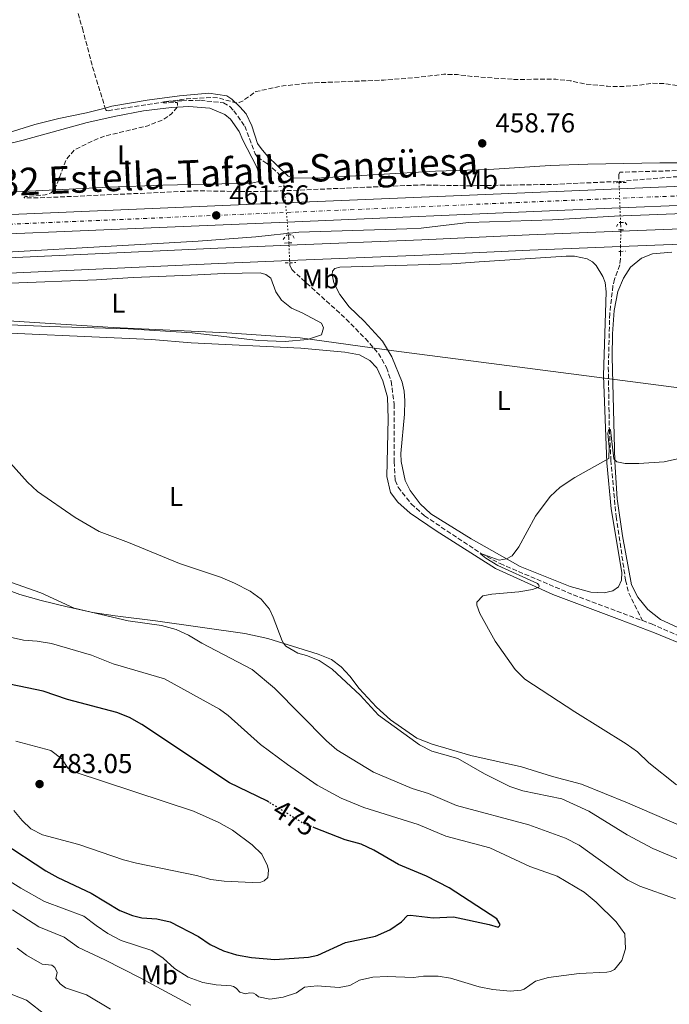
# Model space of a CAD drawing. Units: metres. Extents: x 628257 to 631721, y 4711110 to 4713486.
# Drawn here: x 629158 to 629395, y 4712215 to 4712575 of the extents above; entities that cross this region are included whole.
import ezdxf
from ezdxf.enums import TextEntityAlignment as Align

# ---------------------------------------------------------------- set-up
doc = ezdxf.new("R2010")
doc.units = ezdxf.units.M
doc.header["$MEASUREMENT"] = 0
for name, pattern in [('DGN Style 2', [1.7399219301090239, 1.043953158065414, -0.6959687720436097]), ('DGN Style 3', [2.435890702152634, 1.739921930109024, -0.6959687720436097]), ('DGN Style 4', [2.7856150101045474, 1.391937544087219, -0.6959687720436097, 0.001739921930109024, -0.6959687720436097]), ('DGN Style 5', [1.217945351076317, 0.5219765790327072, -0.6959687720436097])]:
    doc.linetypes.add(name, pattern=pattern)
for name, color, linetype, lineweight in [('Barranco lineal', 142, 'DGN Style 3', 13), ('Barranco lineal no visto', 142, 'DGN Style 5', 0), ('Carretera', 9, 'Continuous', 0), ('Cota de curva de nivel directora', 7, 'Continuous', 0), ('Cota de punto acotado terreno', 7, 'Continuous', 0), ('Curva de nivel de depresión intermedia', 30, 'DGN Style 3', 0), ('Curva de nivel directora', 30, 'Continuous', 30), ('Curva de nivel directora no vista', 30, 'DGN Style 5', 30), ('Curva de nivel intermedia', 30, 'Continuous', 0), ('Eje de carretera', 7, 'DGN Style 4', 0), ('Etiqueta de uso rústico', 92, 'Continuous', 0), ('Límite de municipio', 7, 'Continuous', 0), ('Línea blanca (vial)', 7, 'Continuous', 13), ('Línea de asfalto', 7, 'Continuous', 13), ('Línea de cambio de uso (parcela vista)', 92, 'Continuous', 0), ('Pontón-alcantarilla (pasos de agua)', 1, 'DGN Style 2', 0), ('Punto acotado terreno (símbolo)', 7, 'Continuous', 0), ('Texto de Carretera Interés Comunidad Foral', 1, 'Continuous', 0)]:
    doc.layers.add(name, color=color, linetype=linetype, lineweight=lineweight)
doc.styles.add('Style-Arial', font='arial.ttf')

# ---------------------------------------------------------------- blocks, each defined once
blk = doc.blocks.new('5PATER')
at = {"layer": 'Punto acotado terreno (símbolo)', "linetype": 'Continuous', "lineweight": 0}
h = blk.add_hatch(color=51, dxfattribs=at)
edge = h.paths.add_edge_path()
edge.add_ellipse((0, 0), major_axis=(-0.1095731443231308, -0.1110710700762829), ratio=0.9994222409660317, start_angle=0, end_angle=360)

msp = doc.modelspace()

# ---------------------------------------------------------------- linework, layer by layer
at = {"layer": 'Barranco lineal', "color": 142, "linetype": 'DGN Style 3', "lineweight": 13, "extrusion": (0.001654420190337749, -0.04450390289067652, 0.9990078405704987), "elevation": -208227.2634437959, "flags": 128}
msp.add_lwpolyline([(804007.8001786249, 4681238.29111048), (804007.8001786249, 4681235.59657898)], dxfattribs=at)
at = {"layer": 'Barranco lineal', "color": 142, "linetype": 'DGN Style 3', "lineweight": 13, "extrusion": (-0.07244594749779343, -0.01471558338340799, 0.9972637746839264), "elevation": -114477.6048054435, "flags": 128}
msp.add_lwpolyline([(-4492926.826654182, 1550511.72428116), (-4492925.660163027, 1550511.589009643), (-4492923.980250388, 1550511.31846661)], dxfattribs=at)
at = {"layer": 'Barranco lineal', "color": 142, "linetype": 'DGN Style 3', "lineweight": 13}
for points in [[(629171.6200000001, 4712604.100000001, 462.1000000000058), (629173.7199999997, 4712595.859999999, 461.7200000000012), (629180.6600000003, 4712571.710000001, 461.3399999999965), (629184.4100000003, 4712557.539999999, 460.8600000000006), (629188.9800000006, 4712542.560000001, 460.5399999999936)], [(629188.9800000006, 4712542.560000001, 460.5399999999936), (629189.2300000006, 4712541.939999999, 460.3099999999977), (629189.5199999996, 4712541.630000001, 460.3099999999977), (629190.0700000003, 4712541.600000001, 460.3099999999977), (629210.5499999998, 4712544.810000001, 460), (629216.9900000002, 4712545.25, 459.8999999999942), (629223.7599999999, 4712545.390000001, 459.8099999999977), (629232.2100000001, 4712544.439999999, 459.570000000007), (629234.5499999998, 4712543.100000001, 459.4799999999959), (629235.9900000002, 4712541.560000001, 459.4799999999959), (629239.9800000006, 4712535.939999999, 459.1900000000023), (629243.7999999998, 4712525.84, 458.429999999993), (629244.5999999996, 4712524.57, 458.3399999999965), (629248.1100000005, 4712522.230000001, 458.2899999999936), (629252.1399999997, 4712518.77, 458.1499999999942), (629253.4000000004, 4712516.75, 458.0500000000029), (629254.29, 4712514.430000001, 457.9600000000065), (629254.3399999999, 4712513.859999999, 457.9600000000065)], [(629408.4500000002, 4712522.480000001, 458.1000000000058), (629407.3099999997, 4712520.34, 458), (629397.7000000002, 4712519.67, 457.9100000000035), (629377.0300000003, 4712519.119999999, 457.5299999999989), (629376.6200000001, 4712518.300000001, 457.429999999993), (629376.7100000001, 4712515.730000001, 460), (629376.7300000006, 4712515.279999999, 457.2899999999936)], [(629377.2400000002, 4712490.15, 456.2400000000052), (629377.2000000002, 4712487.41, 456.1499999999942), (629376.9800000006, 4712485.199999999, 455.9600000000065), (629375.0999999996, 4712480.029999999, 455.7700000000041), (629374.4900000002, 4712477.51, 455.7200000000012), (629373.3099999997, 4712467.42, 455.6699999999983), (629372.7999999998, 4712447.77, 455.3899999999995), (629373.1799999997, 4712425.060000001, 455), (629373.7400000002, 4712413.84, 454.7599999999948), (629375.6299999999, 4712393.189999999, 454.429999999993), (629379.1200000001, 4712369.939999999, 454.1000000000058), (629380.25, 4712365.26, 454.0500000000029), (629385.2400000002, 4712355.189999999, 453.8000000000029)], [(629256.4199999999, 4712485.99, 457.7299999999959), (629256.4600000001, 4712485.060000001, 457.7200000000012), (629257.1500000004, 4712483.49, 457.7200000000012), (629277.0700000003, 4712465.4, 456.820000000007), (629284.04, 4712458.310000001, 456.6300000000047), (629288.8399999999, 4712452.850000001, 456.4400000000023), (629291.7699999996, 4712447.680000001, 456.4400000000023), (629293.4500000002, 4712442.65, 456.25), (629294.5899999999, 4712434.289999999, 456.0500000000029), (629294.5499999998, 4712413.26, 455.6699999999983), (629294.9699999997, 4712406.460000001, 455.4799999999959), (629296.0199999996, 4712403.9, 455.3899999999995), (629300.79, 4712397.869999999, 455.2899999999936), (629305.7000000002, 4712393.430000001, 455.1999999999971), (629326.2800000003, 4712379.74, 455), (629333.2699999996, 4712376, 454.6199999999953), (629359.9800000006, 4712364.630000001, 454.1399999999995), (629385.2400000002, 4712355.189999999, 453.8000000000029)], [(629385.2400000002, 4712355.189999999, 453.8000000000029), (629388.54, 4712353.960000001, 453.7599999999948), (629431.8799999999, 4712335.109999999, 453.1900000000023), (629445.3399999999, 4712328.67, 452.9100000000035), (629462.6699999999, 4712319.220000001, 452.8099999999977), (629486.8200000003, 4712304.27, 452.3399999999965), (629501.3499999996, 4712297.060000001, 451.8600000000006), (629505.4900000002, 4712293.980000001, 451.4799999999959), (629507.0099999999, 4712292.529999999, 451.3699999999953)]]:
    msp.add_polyline3d(points, dxfattribs=at)
at = {"layer": 'Barranco lineal no visto', "color": 142, "linetype": 'DGN Style 5', "lineweight": 0, "extrusion": (0.0007513827539924295, -0.008306953776659392, 0.9999652143664347), "elevation": -38215.87987836458, "flags": 128}
msp.add_lwpolyline([(629253.8182416344, 4712358.994556944), (629254.3582790525, 4712353.024350953)], dxfattribs=at)
at = {"layer": 'Barranco lineal no visto', "color": 142, "linetype": 'DGN Style 5', "lineweight": 0, "extrusion": (0.001718734397000292, -0.0485542472361888, 0.9988190682137579), "elevation": -227274.1506032115, "flags": 128}
msp.add_lwpolyline([(795693.0689541504, 4681787.537052382), (795693.0689541505, 4681785.272963161)], dxfattribs=at)
at = {"layer": 'Barranco lineal no visto', "color": 142, "linetype": 'DGN Style 5', "lineweight": 0, "extrusion": (0.001693853380193411, -0.04560374473426957, 0.9989581719606373), "elevation": -213385.465086911, "flags": 128}
msp.add_lwpolyline([(803858.7009949759, 4681043.919231389), (803858.7009949759, 4681036.907099046)], dxfattribs=at)
at = {"layer": 'Barranco lineal no visto', "color": 142, "linetype": 'DGN Style 5', "lineweight": 0, "extrusion": (0.0006259370128956336, -0.007077126547941071, 0.9999747609228348), "elevation": -32499.24233298939, "flags": 128}
msp.add_lwpolyline([(629254.4700936854, 4712395.902098267), (629255.0901248617, 4712388.89192271)], dxfattribs=at)
at = {"layer": 'Barranco lineal no visto', "color": 142, "linetype": 'DGN Style 5', "lineweight": 0, "extrusion": (-0.999353078545582, -0.03594666783090969, 0.001123153294120326), "elevation": -798368.2878987868, "flags": 128}
msp.add_lwpolyline([(-4686836.346436347, 1353.550826209126), (-4686833.384395234, 1356.69082818964), (-4686831.053025357, 1353.300826051442)], dxfattribs=at)
at = {"layer": 'Barranco lineal no visto', "color": 142, "linetype": 'DGN Style 5', "lineweight": 0, "extrusion": (0.0007624586628289515, -0.008387045298051635, 0.9999645374351812), "elevation": -38586.33327745037, "flags": 128}
msp.add_lwpolyline([(629254.9679687973, 4712342.996651198), (629255.3979991714, 4712338.266484829)], dxfattribs=at)
at = {"layer": 'Barranco lineal no visto', "color": 142, "linetype": 'DGN Style 5', "lineweight": 0, "extrusion": (-0.0004604950304956133, -0.03217709021752289, 0.9994820772827596), "elevation": -151468.0484437444, "flags": 128}
msp.add_lwpolyline([(561877.9885171085, 4718590.807289269), (561877.9885171085, 4718585.213819862)], dxfattribs=at)
at = {"layer": 'Barranco lineal no visto', "color": 142, "linetype": 'DGN Style 5', "lineweight": 0, "extrusion": (0.9321463998830714, -0.03006924090909223, 0.3608308882789558), "elevation": 445135.3171357177, "flags": 128}
msp.add_lwpolyline([(4730340.021478925, -171731.4103499268), (4730339.901541311, -171731.4210722781), (4730339.47144245, -171731.4317946294)], dxfattribs=at)
at = {"layer": 'Barranco lineal no visto', "color": 142, "linetype": 'DGN Style 5', "lineweight": 0, "elevation": 457.7899999999936, "flags": 128}
msp.add_lwpolyline([(629256.0999999996, 4712493.279999999), (629256.1399999997, 4712492.390000001)], dxfattribs=at)
at = {"layer": 'Barranco lineal no visto', "color": 142, "linetype": 'DGN Style 5', "lineweight": 0, "extrusion": (0.0003846739494343617, -0.008943669313687225, 0.9999599305998017), "elevation": -41447.14347821868, "flags": 128}
msp.add_lwpolyline([(629255.9173325538, 4712310.171233082), (629256.1573517708, 4712304.591009899)], dxfattribs=at)
at = {"layer": 'Barranco lineal no visto', "color": 142, "linetype": 'DGN Style 5', "lineweight": 0, "extrusion": (-0.0004894523325876498, -0.0285513867029498, 0.9995922062289966), "elevation": -134400.1248165176, "flags": 128}
msp.add_lwpolyline([(548511.1047431859, 4720674.532117371), (548511.1047431858, 4720672.781146212)], dxfattribs=at)
at = {"layer": 'Barranco lineal no visto', "color": 142, "linetype": 'DGN Style 5', "lineweight": 0, "extrusion": (0.0005934277883398172, -0.01216526967228499, 0.9999258242776115), "elevation": -56497.54860204909, "flags": 128}
msp.add_lwpolyline([(629255.9975294772, 4712148.199313742), (629256.0375354049, 4712147.379253057)], dxfattribs=at)
at = {"layer": 'Carretera', "color": 9, "linetype": 'Continuous', "lineweight": 0}
for points in [[(629448.9499999996, 4712509.040000001, 460.6199999999953), (629377.0700000006, 4712506.019999999, 460.8300000000018), (629356.9699999996, 4712505.17, 460.8899999999995), (629255.4999999991, 4712500.88, 461.5800000000018), (629208.7500000005, 4712498.899999999, 461.8999999999942), (628977.7600000022, 4712489.119999998, 465.25), (628964.8899999999, 4712488.590000001, 465.3899999999995), (628873.6799999988, 4712484.869999999, 466.3999999999942), (628837.2699999999, 4712484.390000001, 466.4600000000065), (628809.8000000018, 4712485.37, 466.2799999999989), (628795.100000001, 4712486.560000001, 466.2799999999989), (628771.6400000006, 4712489.21, 466.1900000000023), (628756.570000001, 4712491.4, 466.1300000000047), (628715.4500000003, 4712498.869999998, 465.5200000000041), (628640.6900000025, 4712513.699999998, 464.3600000000006), (628559.2000000001, 4712529.970000001, 462.6600000000035), (628510.1299999988, 4712539.740000002, 462.0500000000029), (628490.9699999989, 4712543.599999999, 461.929999999993), (628457.9100000005, 4712550.250000001, 461.7200000000012), (628387.8000000018, 4712564.140000001, 461.9600000000065), (628350.9300000003, 4712571.449999999, 462.5299999999989), (628337.129999998, 4712574.189999999, 462.75), (628272.5699999994, 4712587.16, 464.5200000000041)], [(628351.5300000015, 4712578.680000001, 462.8000000000029), (628421.4899999984, 4712564.689999999, 461.8099999999977), (628491.6900000009, 4712550.640000001, 461.9100000000035), (628492.9100000013, 4712550.4, 461.9100000000035), (628534.5900000007, 4712542.07, 462.429999999993), (628540.5200000006, 4712540.890000001, 462.5), (628702.579999998, 4712508.529999998, 465.25), (628736.4999999991, 4712501.890000001, 465.5299999999989), (628764.3799999985, 4712497.29, 465.8899999999995), (628779.4500000003, 4712495.279999998, 465.8899999999995), (628805.5799999973, 4712492.730000001, 465.9199999999983), (628819.3199999991, 4712491.890000001, 465.9499999999971), (628851.0000000007, 4712491.390000002, 466.0399999999936), (628873.3900000005, 4712491.81, 466.070000000007), (628966.489999998, 4712495.759999999, 465.4199999999983), (628972.4600000004, 4712496.01, 465.320000000007), (629166.0899999996, 4712504.119999999, 462.2100000000065), (629254.88, 4712507.890000002, 461.4600000000065), (629324.9899999987, 4712510.86, 460.8699999999953), (629376.8099999991, 4712513.02, 460.7200000000012), (629448.6900000003, 4712516.019999999, 460.5099999999948)]]:
    msp.add_polyline3d(points, dxfattribs=at)
at = {"layer": 'Curva de nivel de depresión intermedia', "color": 30, "linetype": 'DGN Style 3', "lineweight": 0, "elevation": 460.0000000000001, "flags": 128}
msp.add_lwpolyline([(629338.1199999999, 4712553.039999999), (629353.6000000008, 4712553.09), (629358.8600000001, 4712552.550000002), (629364.5300000008, 4712551.36), (629372.5100000004, 4712550.499999999), (629377.7699999998, 4712550.390000001), (629383.4300000014, 4712550.83), (629388.7500000012, 4712551.659999999), (629393.7400000001, 4712551.449999999), (629403.9900000007, 4712549.779999999), (629409.1900000019, 4712549.34), (629411.8200000006, 4712549.539999999), (629413.3899999997, 4712550.03), (629417.3300000002, 4712553.269999999), (629418.2900000013, 4712553.62), (629419.7300000008, 4712553.699999998), (629420.890000001, 4712553.390000001), (629422.1200000002, 4712552.100000001), (629426.100000001, 4712542.819999999), (629426.9900000007, 4712541.939999999), (629427.8500000013, 4712541.84), (629429.2999999997, 4712542.56), (629429.520000001, 4712542.449999998), (629428.7499999999, 4712540.350000001), (629430.130000001, 4712538.329999999), (629431.9600000017, 4712537.31), (629432.8899999993, 4712537.189999999), (629434.7500000012, 4712537.779999999), (629437.9400000009, 4712534.25), (629448.3300000001, 4712527.800000001), (629452.7199999999, 4712525.430000001), (629459.8500000001, 4712522.329999999), (629462.7400000002, 4712521.429999999), (629466.0800000017, 4712521.27), (629476.0799999997, 4712521.730000001), (629481.0799999998, 4712521.33), (629481.6200000007, 4712521.21), (629481.8900000012, 4712520.92), (629476.6699999998, 4712519.96), (629442.5099999995, 4712518.469999999), (629397.0000000013, 4712517.439999999), (629377.4299999999, 4712515.76), (629352.5200000012, 4712514.649999999), (629322.0100000009, 4712514.130000001), (629304.5800000011, 4712514.449999998), (629251.680000001, 4712512.220000001), (629240.5800000011, 4712512.01), (629222.3600000021, 4712512.3), (629164.7100000001, 4712509.71), (629159.4000000015, 4712509.699999998), (629159.4000000015, 4712509.849999998), (629159.6100000016, 4712510.069999999), (629159.8999999999, 4712510.21), (629167.1200000017, 4712510.789999999), (629169.2100000017, 4712511.569999999), (629170.630000001, 4712513.23), (629171.4700000016, 4712514.92), (629174.7400000015, 4712523.730000001), (629177.8000000014, 4712527.32), (629184.5200000005, 4712530.62), (629189.1800000009, 4712532.41), (629204.5200000008, 4712536.069999999), (629209.8600000007, 4712538.199999999), (629213.1799999999, 4712540.4), (629215.3700000005, 4712542.890000001), (629215.4800000022, 4712543.359999998), (629215.4199999997, 4712544.369999998), (629215.2000000007, 4712544.560000001), (629214.6200000016, 4712544.609999999), (629210.3200000012, 4712544.46), (629210.300000001, 4712544.619999998), (629210.5500000014, 4712544.810000001), (629218.9500000011, 4712545.96), (629227.730000001, 4712546.42), (629230.2099999998, 4712546.279999999), (629236.740000001, 4712544.46), (629237.9200000013, 4712544.55), (629239.4299999999, 4712545.279999998), (629244.0099999999, 4712548.579999999), (629253.980000001, 4712550.640000001), (629263.2500000002, 4712551.699999999), (629290.7899999999, 4712552.789999999), (629301.8499999996, 4712553.650000001), (629312.6800000013, 4712554.9), (629317.6800000013, 4712554.8), (629322.9699999999, 4712554.100000001), (629338.1199999999, 4712553.039999999)], dxfattribs=at)
at = {"layer": 'Curva de nivel directora', "color": 30, "linetype": 'Continuous', "lineweight": 30, "elevation": 475, "flags": 128}
for points in [[(629248.7199999993, 4712288.86), (629248.089999999, 4712289.250000002), (629234.459999999, 4712295.91), (629202.4199999998, 4712317.250000002), (629197.9000000004, 4712319.75), (629193.26, 4712321.61), (629175.2600000001, 4712326.369999999), (629166.2999999993, 4712329.34), (629148.0299999989, 4712333.210000001), (629143.0199999999, 4712334.550000002), (629131.3900000004, 4712338.369999999), (629127.0400000005, 4712340.83), (629122.2100000003, 4712342.710000004), (629117.0099999991, 4712344.08), (629111.7299999995, 4712344.060000001), (629098.2600000004, 4712342.580000001), (629086.0099999993, 4712343.400000001)], [(629151.2999999991, 4712274.190000001), (629167.3399999987, 4712263.640000001), (629171.7300000008, 4712261.230000001), (629183.8399999987, 4712255.54), (629194.3300000007, 4712249.240000002), (629198.9500000008, 4712247.330000001), (629202.3799999995, 4712246.470000003), (629207.9099999995, 4712246.15), (629212.7799999998, 4712245.000000002), (629223.0700000006, 4712239.670000001), (629227.2999999997, 4712236.810000001), (629232.17, 4712234.490000002), (629236.949999999, 4712233.03), (629242.49, 4712231.99), (629251.0100000004, 4712231.279999999), (629263.2300000001, 4712232.12), (629266.6799999991, 4712232.890000002), (629276.829999999, 4712237.460000002), (629287.7900000003, 4712239.76), (629292.9499999991, 4712242.12), (629297.2899999998, 4712245.039999999), (629299.4299999989, 4712247.330000001), (629300.5599999998, 4712247.480000001), (629308.8700000005, 4712246.470000003), (629316.3, 4712246.920000002), (629329.2899999986, 4712244.130000002), (629332.5399999986, 4712243.119999999), (629333.0599999994, 4712243.530000002), (629333.2899999997, 4712244.100000001), (629332.1200000006, 4712246.15), (629314.7099999986, 4712257.51), (629306.3400000001, 4712261.77), (629296.1499999999, 4712265.970000002), (629287.0899999985, 4712271.310000001), (629282.5699999989, 4712273.460000002), (629276.7199999995, 4712275.08), (629265.480000001, 4712279.430000001)]]:
    msp.add_lwpolyline(points, dxfattribs=at)
at = {"layer": 'Curva de nivel directora no vista', "color": 30, "linetype": 'DGN Style 5', "lineweight": 30, "elevation": 475, "flags": 128}
msp.add_lwpolyline([(629265.480000001, 4712279.430000001), (629261.48, 4712280.980000001), (629248.7199999993, 4712288.86)], dxfattribs=at)
at = {"layer": 'Curva de nivel intermedia', "color": 30, "linetype": 'Continuous', "lineweight": 0, "flags": 128}
for points, elevation in [([(629121.1200000017, 4712488.050000001), (629222.9200000009, 4712493.849999999), (629244.0800000014, 4712495.42), (629259.7900000003, 4712497.189999999), (629299.1900000019, 4712498.349999998), (629304.4300000012, 4712498.699999999), (629321.7200000003, 4712500.730000001), (629352.4699999997, 4712501.640000001), (629375.0600000008, 4712502.98), (629444.5300000003, 4712505.769999999)], 460.0000000000001), ([(629397.7300000021, 4712295.09), (629387.570000001, 4712303.179999999), (629383.4200000003, 4712307.189999999), (629379.3700000001, 4712310.13), (629360.5700000002, 4712321.850000001), (629342.2999999997, 4712333.759999998), (629338.7400000013, 4712337.27), (629331.5100000005, 4712347.619999999), (629325.9100000013, 4712357.789999999), (629324.7900000014, 4712360.810000001), (629324.7699999991, 4712361.899999999), (629326.9200000016, 4712364.230000001), (629330.2000000007, 4712364.87), (629340.1400000005, 4712365.750000001), (629345.0900000014, 4712366.529999998), (629347.3600000001, 4712367.369999999), (629347.55, 4712367.779999998), (629347.4600000007, 4712368.149999999), (629346.8900000007, 4712368.679999999), (629332.4100000013, 4712375.38), (629328.0200000014, 4712378.029999998), (629326.1900000006, 4712379.52), (629326.2800000003, 4712379.74), (629332.9600000011, 4712377.329999999), (629335.6400000011, 4712377.76), (629337.6300000004, 4712378.9), (629340.1100000015, 4712382.13), (629346.1599999998, 4712393.369999998), (629351.6100000015, 4712400.579999999), (629355.2600000014, 4712403.999999999), (629360.5800000012, 4712407.529999998), (629373.010000001, 4712414.390000001), (629373.0600000003, 4712418.689999999), (629372.64, 4712423.689999999), (629373.010000001, 4712425.039999999), (629373.2100000001, 4712425.140000001), (629373.5400000007, 4712424.949999999), (629374.8500000006, 4712414.33), (629375.860000001, 4712413.259999999), (629378.9500000001, 4712412.609999998), (629383.9500000001, 4712412.56), (629393.2300000006, 4712413.269999999), (629398.1100000021, 4712414.369999998)], 455), ([(629403.5300000003, 4712265.82), (629389.0900000009, 4712271.819999999), (629379.6400000006, 4712276.810000001), (629365.6799999997, 4712285.539999999), (629355.78, 4712289.96), (629341.5500000009, 4712292.929999998), (629336.8100000002, 4712294.529999998), (629327.5200000006, 4712299.100000001), (629317.8600000002, 4712304.720000001), (629308.3300000017, 4712307.49), (629303.8600000013, 4712309.75), (629288.9000000012, 4712320.640000001), (629282.1599999999, 4712327.859999999), (629271.9000000004, 4712337.369999998), (629267.1900000009, 4712340.539999997), (629262.5599999997, 4712342.42), (629259.360000001, 4712343.329999999), (629255.0400000004, 4712345.859999999), (629254.0900000005, 4712346.890000001), (629253.5899999999, 4712347.769999999), (629250.3700000012, 4712356.470000001), (629249.0000000009, 4712359.38), (629245.9800000013, 4712363.01), (629241.9400000002, 4712365.970000001), (629236.2699999993, 4712368.909999999), (629231.1399999997, 4712370.999999999), (629216.1100000005, 4712376.019999999), (629197.4700000011, 4712383.789999999), (629186.8099999994, 4712387.77), (629178.0800000009, 4712392.869999997), (629164.2200000006, 4712402.359999998), (629160.5700000006, 4712405.779999998), (629152.3899999999, 4712415.099999999)], 460.0000000000001), ([(629397.3299999998, 4712253.470000001), (629384.3400000011, 4712258.07), (629379.890000001, 4712260.34), (629362.1700000004, 4712273.08), (629357.100000001, 4712275.65), (629343.7100000001, 4712280.460000001), (629317.3100000003, 4712287.57), (629307.1400000004, 4712291.909999999), (629301.1900000002, 4712293.810000001), (629287.0199999993, 4712299.739999999), (629273.6000000014, 4712307.910000001), (629269.8700000008, 4712311.239999999), (629250.8400000005, 4712330.48), (629242.6799999999, 4712337.34), (629224.2500000009, 4712346.949999998), (629219.4500000018, 4712349.890000001), (629214.8800000009, 4712351.91), (629209.5900000003, 4712353.350000001), (629197.3400000016, 4712355.039999999), (629177.6699999997, 4712359.680000001), (629165.4800000011, 4712365.300000001), (629154.8000000014, 4712369.079999999)], 465.0000000000001), ([(629375.6300000007, 4712245.109999998), (629368.3799999999, 4712252.21), (629363.9600000008, 4712255.920000001), (629354.0900000002, 4712261.720000001), (629344.1200000013, 4712265.310000001), (629329.4699999997, 4712272.080000001), (629313.4200000011, 4712276.399999999), (629303.3499999995, 4712280.599999999), (629283.5099999999, 4712286.859999999), (629275.2599999999, 4712290.21), (629266.4600000001, 4712294.980000001), (629255.5999999992, 4712302.529999998), (629245.7900000013, 4712309.939999998), (629233.9699999995, 4712320.510000001), (629230.7400000017, 4712322.779999999), (629210.640000001, 4712333.84), (629191.9600000014, 4712339.4), (629183.9800000018, 4712342.480000001), (629169.3900000006, 4712346.779999998), (629164.0900000009, 4712347.67), (629159.110000001, 4712348.01), (629146.6200000007, 4712350.810000001)], 470), ([(629155.6500000008, 4712285.720000001), (629158.7100000009, 4712282.069999999), (629161.8500000013, 4712279.09), (629166.0600000002, 4712276.909999999), (629179.3900000007, 4712273.33), (629195.6300000015, 4712267.76), (629200.4500000007, 4712266.449999998), (629222.3200000018, 4712261.96), (629227.540000001, 4712260.580000001), (629232.4900000019, 4712259.890000001), (629242.670000001, 4712259.430000001), (629245.8200000003, 4712259.56), (629247.0800000011, 4712259.99), (629248.4000000019, 4712261.24), (629248.7100000004, 4712263.989999999), (629248.3100000003, 4712265.539999999), (629246.2400000005, 4712269.77), (629242.6399999997, 4712273.240000002), (629235.5000000005, 4712278.619999998), (629230.5200000005, 4712281.42), (629221.3099999994, 4712285.499999999), (629178.0700000019, 4712299.739999999), (629175.4200000011, 4712301.06), (629173.1600000013, 4712304.679999999), (629169.1200000001, 4712307.640000001), (629156.3300000003, 4712311.140000001)], 480), ([(629153.2500000002, 4712260.42), (629158.140000001, 4712257.319999999), (629166.8500000014, 4712252.500000001), (629181.2100000002, 4712247.119999998), (629185.6500000014, 4712243.66)], 470), ([(629155.1500000001, 4712249.460000001), (629164.7300000002, 4712243.249999999), (629174.0100000007, 4712239.499999999), (629179.2300000021, 4712235.619999998), (629188.9200000016, 4712231.140000002), (629201.8000000007, 4712224.59), (629220.3000000013, 4712214.609999999)], 465.0000000000001), ([(629185.6500000014, 4712243.66), (629190.0000000012, 4712240.789999999), (629194.8800000006, 4712238.189999999), (629206.0200000008, 4712234.599999999), (629210.1300000012, 4712231.749999999), (629214.3500000013, 4712228.019999999), (629219.310000001, 4712224.850000001), (629224.6200000019, 4712222.869999999), (629229.5800000017, 4712221.999999999), (629234.9700000007, 4712221.689999999), (629235.9299999997, 4712221.4), (629236.8200000015, 4712220.77), (629238.1300000013, 4712219.289999999), (629240.2200000011, 4712218.74), (629241.7700000001, 4712219.039999997), (629243.1400000004, 4712218.930000001), (629244.0400000011, 4712218.45), (629245.0300000013, 4712217.609999999), (629249.0900000003, 4712216.82), (629254.0500000003, 4712217.48), (629258.8300000012, 4712219.09), (629261.7800000017, 4712221.159999999), (629266.4800000001, 4712221.619999999), (629274.4200000018, 4712221.009999999), (629278.3400000001, 4712221.74), (629281.8899999994, 4712223.699999998), (629286.7599999999, 4712224.850000001), (629292.0400000017, 4712225.100000001), (629301.6700000007, 4712224.67), (629305.2300000014, 4712225.150000001), (629310.6000000003, 4712225.180000001), (629315.0900000008, 4712224.480000001), (629325.6800000012, 4712221.34), (629330.6000000008, 4712220.300000001), (629336.9199999997, 4712219.749999999), (629340.9600000008, 4712220.109999998), (629342.1100000021, 4712220.460000002), (629346.2100000012, 4712223.390000001), (629350.9200000007, 4712224.749999999), (629362.1300000001, 4712226.179999999), (629372.250000001, 4712226.609999998), (629373.570000002, 4712226.91), (629375.0499999997, 4712227.63), (629377.7400000007, 4712230.970000002), (629379.0800000018, 4712235.12), (629378.7900000013, 4712240.640000001), (629375.6300000007, 4712245.109999998)], 470), ([(629156.7800000019, 4712235.429999998), (629160.2000000017, 4712232.819999999), (629166.0300000011, 4712229.619999999), (629169.4800000022, 4712229.17), (629170.5900000008, 4712228.329999999), (629171.42, 4712226.57), (629170.9500000007, 4712224.289999999), (629172.4999999997, 4712222.390000001), (629174.5000000001, 4712220.980000001), (629182.2000000004, 4712218.4), (629190.9900000013, 4712213.15)], 460.0000000000001), ([(629148.3700000008, 4712221.029999999), (629160.2799999999, 4712216.460000001), (629167.4600000017, 4712210.850000001)], 455)]:
    msp.add_lwpolyline(points, dxfattribs=dict(at, elevation=elevation))
at = {"layer": 'Eje de carretera', "color": 7, "linetype": 'DGN Style 4', "lineweight": 0}
msp.add_polyline3d([(628272.4999999995, 4712590.790000001, 464.6199999999953), (628289.8400000001, 4712587.34, 464.0899999999965), (628338.5, 4712577.600000001, 462.8600000000007), (628416.1799999992, 4712562.110000002, 461.8399999999967), (628489.1800000002, 4712547.52, 461.9100000000037), (628566.3599999989, 4712532.140000002, 462.8600000000007), (628696.5899999995, 4712506.12, 465.179999999993), (628732.5899999992, 4712499.119999999, 465.6199999999956), (628760.4799999997, 4712494.350000001, 466.0099999999948), (628775.5499999993, 4712492.250000001, 466.0399999999938), (628793.5599999982, 4712490.25, 466.0899999999965), (628807.6900000013, 4712489.050000002, 465.9199999999984), (628835.3999999987, 4712487.960000001, 466.2299999999959), (628852.6299999973, 4712487.91, 466.2400000000054), (628894.2399999975, 4712489.040000001, 466.0700000000069), (628968.9400000017, 4712492.300000002, 465.3699999999953), (629130.8700000016, 4712499.09, 462.8999999999942), (629229.5700000006, 4712503.320000002, 461.6600000000035), (629372.479999999, 4712509.390000002, 460.7899999999937), (629448.8199999996, 4712512.53, 460.5599999999976)], dxfattribs=at)
at = {"layer": 'Límite de municipio', "color": 7, "linetype": 'Continuous', "lineweight": 0}
msp.add_polyline3d([(629513.1999999993, 4712425.439999999, 455.64), (629294.4899999984, 4712453.850000001, 457.04), (629286.5899999999, 4712454.850000001, 456.59), (629260.1999999993, 4712458.58, 457.48), (629233.4600000009, 4712460.390000001, 457.85), (629191.9699999989, 4712462.32, 458.28), (629155.5700000003, 4712464.600000001, 458.91), (629135.2199999989, 4712464.75, 459.42), (629123.5799999982, 4712464.540000001, 459.72)], dxfattribs=at)
at = {"layer": 'Línea blanca (vial)', "color": 7, "linetype": 'Continuous', "lineweight": 13, "extrusion": (0.01169567172742945, -0.2118216092169393, 0.9772383624948371), "elevation": -990400.8735311929, "flags": 128}
msp.add_lwpolyline([(888223.9978922249, 4564434.092434154), (888295.9339653248, 4564433.102541664), (888336.0921839193, 4564432.678302025)], dxfattribs=at)
at = {"layer": 'Línea blanca (vial)', "color": 7, "linetype": 'Continuous', "lineweight": 13, "extrusion": (-0.04098284021511649, 0.9916818930806816, 0.1220140555174603), "elevation": 4647576.397917289, "flags": 128}
msp.add_lwpolyline([(-823304.0496592539, -570873.5390594524), (-823374.2225011456, -570874.1335008974), (-823426.0874956991, -570874.2846300785)], dxfattribs=at)
at = {"layer": 'Línea blanca (vial)', "color": 7, "linetype": 'Continuous', "lineweight": 13, "extrusion": (-0.0410240062255067, 0.9871603375809955, 0.1543745407124648), "elevation": 4626250.605137398, "flags": 128}
msp.add_lwpolyline([(-824619.1039679683, -722374.438712632), (-824577.7469392628, -722374.2261646922), (-824505.8035328712, -722374.0136167523)], dxfattribs=at)
at = {"layer": 'Línea blanca (vial)', "color": 7, "linetype": 'Continuous', "lineweight": 13, "extrusion": (0.04293609731964563, -0.9962343428088891, 0.07532347413057268), "elevation": -4667709.693238944, "flags": 128}
msp.add_lwpolyline([(831301.7546357323, 353056.4099543432), (831495.5542585662, 353053.2910941352), (831584.4242410716, 353052.5389574291)], dxfattribs=at)
at = {"layer": 'Línea blanca (vial)', "color": 7, "linetype": 'Continuous', "lineweight": 13, "extrusion": (0.04225849229582428, -0.9991032432753946, 0.002632319409096567), "elevation": -4681682.309421304, "flags": 128}
msp.add_lwpolyline([(827958.9397327395, 12784.55750316414), (827938.8217681304, 12784.61750337201), (827837.26112124, 12785.30750576257)], dxfattribs=at)
at = {"layer": 'Línea blanca (vial)', "color": 7, "linetype": 'Continuous', "lineweight": 13, "extrusion": (0.04232692762668943, -0.9991022739278641, 0.001754260487010057), "elevation": -4681635.08335631, "flags": 128}
msp.add_lwpolyline([(828157.5589194632, 8674.400788772266), (828110.7670088422, 8674.720789264647), (827879.5700614909, 8678.07079441936)], dxfattribs=at)
at = {"layer": 'Línea de asfalto', "color": 7, "linetype": 'Continuous', "lineweight": 13, "extrusion": (0.03658541498171403, -0.9698965606523275, 0.2407533365197704), "elevation": -4547493.368205488, "flags": 128}
msp.add_lwpolyline([(806563.3052841793, 1128474.885015202), (806638.7436649699, 1128475.410470777), (806683.5053870853, 1128476.502594129)], dxfattribs=at)
at = {"layer": 'Línea de asfalto', "color": 7, "linetype": 'Continuous', "lineweight": 13}
for points in [[(628490.4899999979, 4712521.450000001, 459.2400000000052), (628553.8299999986, 4712508.850000001, 460.3800000000047), (628600.9699999985, 4712499.540000002, 462.3300000000019), (628649.4999999986, 4712490.160000001, 464.729999999996), (628676.9499999988, 4712484.53, 466.0099999999948), (628741.5700000002, 4712471.49, 467.6199999999955), (628765.0100000005, 4712467.529999999, 468.0099999999948), (628774.6199999995, 4712466.730000001, 468.1100000000007), (628807.85, 4712467.42, 467.770000000004), (628848.5399999992, 4712468.890000001, 467.1300000000048), (628947.6400000005, 4712473.350000001, 465.6699999999983), (629061.1799999988, 4712478.140000002, 461.8999999999942), (629124.8500000001, 4712480.890000002, 460.2899999999936), (629230.3399999995, 4712485.740000002, 459.3099999999977), (629256.3799999993, 4712486.810000001, 458.9199999999984)], [(629490.2699999987, 4712510.790000001, 460.4100000000035), (629491.9099999992, 4712506.450000001, 460.1799999999931), (629492.03, 4712503.920000001, 459.8000000000029), (629491.4800000001, 4712502.040000001, 459.5099999999947), (629452.4299999992, 4712500.449999999, 458.6100000000006), (629377.3500000017, 4712497.49, 458.1100000000007)], [(629256.1400000001, 4712492.390000002, 458.9199999999984), (629304.6799999994, 4712494.390000002, 458.1900000000023), (629343.870000001, 4712496.170000001, 457.8800000000046), (629377.3500000017, 4712497.49, 458.1100000000007)], [(629256.1400000001, 4712492.390000002, 458.9199999999984), (629230.1000000003, 4712491.32, 459.3099999999977), (629124.6000000021, 4712486.470000001, 460.2899999999936), (629060.9400000018, 4712483.720000001, 461.8999999999942), (628975.2600000006, 4712480.109999999, 464.7500000000001), (628975.3399999988, 4712481.960000002, 464.7899999999936), (628976.0899999999, 4712484.960000002, 465), (628977.7600000018, 4712489.119999999, 465.2499999999999)], [(629256.3799999993, 4712486.810000001, 458.9199999999984), (629304.9200000007, 4712488.810000001, 458.1900000000023), (629344.109999998, 4712490.59, 457.8800000000046), (629377.2699999991, 4712491.900000002, 458.1000000000059)]]:
    msp.add_polyline3d(points, dxfattribs=at)
at = {"layer": 'Línea de cambio de uso (parcela vista)', "color": 92, "linetype": 'Continuous', "lineweight": 0}
for points in [[(629408.4500000002, 4712522.480000001, 458.2700000000041), (629391.5700000003, 4712522.539999999, 458.3600000000006), (629365.3399999999, 4712522.060000001, 458.0500000000029), (629351.6100000005, 4712521.51, 458.1399999999995), (629329.0999999996, 4712520.050000001, 458.1699999999983), (629309.6699999999, 4712519.449999999, 458.3899999999995), (629267.9699999997, 4712517.01, 458.6900000000023), (629257.75, 4712516.890000001, 458.8699999999953), (629255.8300000001, 4712517.619999999, 459.0599999999977), (629248.25, 4712524.91, 459.3000000000029), (629245.9199999999, 4712527.77, 459.3600000000006), (629244.6600000003, 4712529.609999999, 459.3899999999995), (629242.5099999999, 4712536.09, 459.4199999999983), (629240.54, 4712540.470000001, 459.570000000007), (629238.1600000003, 4712543.050000001, 459.9100000000035), (629235.3099999997, 4712545.859999999, 460.0899999999965), (629233.4400000004, 4712546.970000001, 460.1199999999953), (629226.9100000003, 4712548.050000001, 460.2100000000065), (629216.1399999997, 4712547.07, 460.2400000000052), (629204.3300000001, 4712545.4, 460.5500000000029), (629191.4299999997, 4712543.189999999, 460.5200000000041), (629188.9800000006, 4712542.560000001, 460.5399999999936)], [(629188.9800000006, 4712542.560000001, 460.5399999999936), (629182.2000000002, 4712540.810000001, 460.6100000000006), (629172.1100000005, 4712538.74, 460.8500000000058), (629163.2999999998, 4712536.600000001, 460.8500000000058), (629151.6200000001, 4712532.850000001, 460.9100000000035), (629138.5499999998, 4712529.689999999, 460.9100000000035), (629096.4299999997, 4712521.26, 461.4600000000065), (629063.2199999997, 4712513.779999999, 461.7899999999936), (629055.79, 4712511.9, 462.0099999999948), (629051.5899999999, 4712509.930000001, 462.25), (629050.2800000003, 4712508.92, 462.3699999999953)], [(629134.5499999998, 4712524.789999999, 461.0899999999965), (629158.9800000006, 4712530.800000001, 460.6600000000035), (629182.4100000003, 4712537.26, 460.3899999999995), (629192.8300000001, 4712539.57, 460.3000000000029), (629202.9699999997, 4712541.539999999, 460.2100000000065), (629213.2599999999, 4712542.76, 460.0800000000018), (629219.5800000001, 4712543.140000001, 459.8399999999965), (629227.2400000002, 4712542.51, 459.6000000000058), (629232.6500000004, 4712540.17, 459.6000000000058), (629234.8200000003, 4712538.539999999, 459.570000000007), (629237.8899999997, 4712533.980000001, 459.5099999999948), (629239.2199999997, 4712530.82, 459.5099999999948), (629244.1799999997, 4712521.390000001, 459.570000000007), (629245.7599999999, 4712517.57, 459.570000000007), (629245.8399999999, 4712515.859999999, 459.6300000000047), (629242.3300000001, 4712515.130000001, 459.6600000000035), (629210.0599999997, 4712514.42, 459.5399999999936), (629190.4400000004, 4712513.67, 459.6900000000023), (629131.9199999999, 4712510.680000001, 460.5399999999936)], [(629371.2300000006, 4712365.34, 454.5599999999977), (629366.3600000005, 4712365.529999999, 454.6499999999942), (629358.8700000001, 4712367.65, 454.6499999999942), (629340.5700000003, 4712374.960000001, 454.8899999999995), (629322.6500000004, 4712385.130000001, 455.2899999999936), (629307.9299999997, 4712394.17, 455.6199999999953), (629304.0700000003, 4712397.869999999, 455.8000000000029), (629300.4500000002, 4712402.680000001, 455.8999999999942), (629298.5700000003, 4712406.42, 455.929999999993), (629297.1299999999, 4712413.310000001, 456.1699999999983), (629297.04, 4712416.24, 456.2299999999959), (629298.29, 4712430.67, 456.6600000000035), (629298.4800000006, 4712435.51, 456.6600000000035), (629298.1900000004, 4712439.039999999, 456.75), (629297.5300000003, 4712442.300000001, 456.75), (629293.6900000004, 4712451.59, 457.0200000000041), (629290.29, 4712457.359999999, 457.1699999999983), (629283.5499999998, 4712464.619999999, 457.6600000000035), (629278.1799999997, 4712469.859999999, 457.8399999999965), (629274.7199999997, 4712474.41, 457.8999999999942), (629272.4800000006, 4712478.710000001, 457.7799999999989), (629271.9000000004, 4712481.66, 457.7799999999989), (629272.0700000003, 4712482.92, 457.7799999999989), (629272.8600000005, 4712483.850000001, 457.7799999999989), (629274.75, 4712484.41, 457.7799999999989), (629315.6900000004, 4712485.57, 457.1699999999983), (629325.6799999997, 4712486.380000001, 456.9900000000052), (629357.3600000005, 4712488.380000001, 457.0800000000018), (629360.4400000004, 4712488.350000001, 456.9600000000065), (629365.0999999996, 4712487.480000001, 456.8999999999942), (629367.0499999998, 4712486.369999999, 456.8399999999965), (629368.4100000003, 4712485.02, 456.8099999999977), (629370.8300000001, 4712480.99, 456.6300000000047), (629371.6299999999, 4712478.800000001, 456.570000000007), (629372.0599999997, 4712475.42, 456.4100000000035), (629371.0800000001, 4712444.789999999, 455.5899999999965), (629372.2800000003, 4712412.859999999, 454.9799999999959), (629373.8899999997, 4712396.039999999, 454.7100000000065), (629377.7599999999, 4712372.710000001, 454.3399999999965), (629377.6600000003, 4712369.939999999, 454.3399999999965), (629376.5499999998, 4712367.560000001, 454.3699999999953), (629374.4100000003, 4712366.08, 454.4400000000023), (629371.2300000006, 4712365.34, 454.5599999999977)], [(629405.8700000001, 4712349.140000001, 453.9199999999983), (629391.8099999997, 4712355.560000001, 454.1900000000023), (629387.2999999998, 4712359.289999999, 454.1900000000023), (629383.54, 4712363.800000001, 454.25), (629381.2599999999, 4712368.25, 454.3099999999977), (629378, 4712386.220000001, 454.5899999999965), (629376.0300000003, 4712399.689999999, 454.9199999999983), (629375.1299999999, 4712413.210000001, 454.9799999999959), (629374.2400000002, 4712451.57, 455.7400000000052), (629374.3700000001, 4712460.050000001, 455.8699999999953), (629374.9500000002, 4712468.539999999, 456.1100000000006), (629376.2400000002, 4712475.52, 456.3800000000047), (629378.3300000001, 4712480.350000001, 456.6900000000023), (629380.8899999997, 4712484.390000001, 456.7799999999989), (629384.8700000001, 4712487.640000001, 456.9600000000065), (629388.9900000002, 4712489.230000001, 457.1100000000006), (629395.9800000006, 4712489.84, 457.1100000000006)], [(629154.3300000001, 4712478.550000001, 459.4499999999971), (629185.8300000001, 4712479.789999999, 459.4499999999971), (629199.2100000001, 4712480.65, 459.2700000000041), (629220.3799999999, 4712481.449999999, 458.7799999999989), (629232.5, 4712482.109999999, 458.8699999999953), (629245.6200000001, 4712482.279999999, 458.8699999999953), (629247.6399999997, 4712481.74, 458.8099999999977), (629249.4500000002, 4712480.33, 458.7799999999989), (629251.3600000005, 4712475.34, 458.6600000000035), (629253.3799999999, 4712472.369999999, 458.4799999999959), (629257.1200000001, 4712469.42, 458.1399999999995), (629260.9500000002, 4712467.699999999, 457.7799999999989), (629267.9699999997, 4712463.859999999, 457.6900000000023), (629268.7599999999, 4712462.230000001, 457.6900000000023), (629268, 4712459.710000001, 457.6900000000023), (629262.8600000005, 4712457.92, 457.4700000000012), (629254.7699999996, 4712457.180000001, 457.4100000000035)], [(629254.7699999996, 4712457.180000001, 457.4100000000035), (629245.0300000003, 4712457.59, 457.5399999999936), (629220.79, 4712460.390000001, 458.0500000000029), (629197.3799999999, 4712461.869999999, 458.1999999999971), (629168.5, 4712462.699999999, 458.5399999999936), (629142.7400000002, 4712463.800000001, 459.179999999993)], [(629116.5899999999, 4712460.449999999, 460.5200000000041), (629135.0199999996, 4712461.08, 459.820000000007), (629205.9100000003, 4712458, 458.5399999999936), (629220.4299999997, 4712456.76, 458.2599999999948), (629260.5300000003, 4712454.75, 457.6000000000058), (629276.5300000003, 4712453.300000001, 457.6000000000058), (629281.8700000001, 4712452.300000001, 457.6300000000047), (629285.7100000001, 4712450.310000001, 457.6300000000047), (629288.2199999997, 4712447.550000001, 457.570000000007), (629290.3899999997, 4712442.880000001, 457.320000000007), (629292.1500000004, 4712436.82, 457.2899999999936), (629292.4199999999, 4712428.890000001, 456.9600000000065), (629291.8600000005, 4712407.91, 456.2899999999936), (629293.1900000004, 4712402.039999999, 456.1699999999983), (629295.9600000001, 4712398.430000001, 456.1100000000006), (629300.4000000004, 4712394.51, 456.0099999999948), (629309.9199999999, 4712388, 455.8000000000029), (629331.5300000003, 4712374.279999999, 455.4100000000035), (629352.5599999997, 4712364.74, 454.8600000000006), (629376.9000000004, 4712355.529999999, 454.2799999999989), (629389.6299999999, 4712350.65, 454.2799999999989), (629402.6900000004, 4712345.300000001, 453.9499999999971)], [(629404.9100000003, 4712277.699999999, 455.1300000000047), (629379.7800000003, 4712288.550000001, 456.070000000007), (629362.9800000006, 4712295.359999999, 456.320000000007), (629352.3799999999, 4712298.24, 456.5299999999989), (629341.0599999997, 4712301.76, 456.7400000000052), (629322.5499999998, 4712305.880000001, 457.2599999999948), (629308.4600000001, 4712310.02, 457.929999999993), (629302.8600000005, 4712312.17, 458.0200000000041), (629293.1900000004, 4712318.949999999, 458.1999999999971), (629288.0800000001, 4712323.529999999, 458.2899999999936), (629281.79, 4712330.41, 458.2599999999948), (629278.3399999999, 4712334.869999999, 458.0800000000018), (629275.2000000002, 4712338.289999999, 458.1999999999971), (629271.6299999999, 4712340.99, 458.4499999999971), (629266.75, 4712342.949999999, 458.8399999999965), (629248.4100000003, 4712348.65, 460.5200000000041), (629240.0099999999, 4712350.41, 461.25), (629207.4199999999, 4712355.060000001, 463.5899999999965), (629192.7000000002, 4712356.869999999, 464.2899999999936), (629184.4500000002, 4712358.16, 464.3800000000047), (629175.1500000004, 4712360.24, 465.2299999999959), (629165.6100000005, 4712362.51, 465.3800000000047), (629157.8200000003, 4712364.67, 465.320000000007), (629152.9000000004, 4712366.49, 465.2599999999948)]]:
    msp.add_polyline3d(points, dxfattribs=at)
at = {"layer": 'Pontón-alcantarilla (pasos de agua)', "color": 1, "linetype": 'DGN Style 2', "lineweight": 0, "flags": 128}
for points, elevation in [([(629252.3799999999, 4712513.810000001), (629254.3399999999, 4712513.859999999)], 458.6300000000047), ([(629254.3399999999, 4712513.859999999), (629257.5599999997, 4712513.939999999)], 458.6300000000047), ([(629376.7300000006, 4712515.279999999), (629374.7100000001, 4712515.199999999)], 460.0800000000018), ([(629379.2999999998, 4712515.390000001), (629376.7300000006, 4712515.279999999)], 460.0800000000018), ([(629376.5199999996, 4712498), (629377.3600000005, 4712498.039999999)], 457.6000000000058), ([(629377.3600000005, 4712498.039999999), (629379.1399999997, 4712498.130000001)], 457.6000000000058), ([(629254.5199999996, 4712493.210000001), (629256.0999999996, 4712493.279999999)], 458.6300000000047), ([(629256.0999999996, 4712493.279999999), (629257.7999999998, 4712493.359999999)], 458.6300000000047), ([(629254.7400000002, 4712485.939999999), (629256.4199999999, 4712485.99)], 458.6000000000058), ([(629256.4199999999, 4712485.99), (629258.6799999997, 4712486.050000001)], 458.6000000000058)]:
    msp.add_lwpolyline(points, dxfattribs=dict(at, elevation=elevation))
at = {"layer": 'Pontón-alcantarilla (pasos de agua)', "color": 1, "linetype": 'DGN Style 2', "lineweight": 0, "extrusion": (0.02148471879577264, -0.5800874075883103, 0.8142708434026975), "elevation": -2719767.13352051, "flags": 128}
msp.add_lwpolyline([(803361.9360986254, 3815919.252297053), (803362.9687239531, 3815920.974994048), (803363.5090941967, 3815920.974994048)], dxfattribs=at)
at = {"layer": 'Pontón-alcantarilla (pasos de agua)', "color": 1, "linetype": 'DGN Style 2', "lineweight": 0, "extrusion": (0.02047455824185104, -0.545988233863154, 0.8375426203768946), "elevation": -2559699.85837636, "flags": 128}
msp.add_lwpolyline([(805529.8436564384, 3924644.873326618), (805531.4447810437, 3924644.873326618), (805532.4083537706, 3924643.372517637)], dxfattribs=at)
at = {"layer": 'Pontón-alcantarilla (pasos de agua)', "color": 1, "linetype": 'DGN Style 2', "lineweight": 0, "extrusion": (0.021571594971375, -0.5320993286152411, 0.8464070951838724), "elevation": -2493553.152506157, "flags": 128}
msp.add_lwpolyline([(819627.8433581794, 3964084.814142941), (819629.066812658, 3964086.635614637), (819629.8074205158, 3964086.635614637)], dxfattribs=at)
at = {"layer": 'Pontón-alcantarilla (pasos de agua)', "color": 1, "linetype": 'DGN Style 2', "lineweight": 0, "extrusion": (0.02050399046438925, -0.5905149345413866, 0.8067661981383567), "elevation": -2769526.477631643, "flags": 128}
msp.add_lwpolyline([(792406.7341634585, 3782247.725571902), (792408.175031253, 3782247.725571902), (792408.9638614329, 3782245.880836976)], dxfattribs=at)
at = {"layer": 'Pontón-alcantarilla (pasos de agua)', "color": 1, "linetype": 'DGN Style 2', "lineweight": 0, "extrusion": (0.01686919244624363, 0.001143674086335689, 0.9998570509606841), "elevation": 16463.76329464157, "flags": 128}
msp.add_lwpolyline([(4659125.225353808, -946551.2624337217), (4659125.225353809, -946551.853872645)], dxfattribs=at)
at = {"layer": 'Pontón-alcantarilla (pasos de agua)', "color": 1, "linetype": 'DGN Style 2', "lineweight": 0, "extrusion": (0.01057903327651196, 0.0007878003461253422, 0.9999437301296255), "elevation": 10827.86841069949, "flags": 128}
msp.add_lwpolyline([(629337.1836886698, 4712483.082154484), (629339.0637950465, 4712483.222154526)], dxfattribs=at)

# ---------------------------------------------------------------- block references
at = {"layer": 'Punto acotado terreno (símbolo)', "color": 7, "linetype": 'Continuous', "lineweight": 0, "xscale": 10, "yscale": 10, "zscale": 10}
for p in [(629326.7399999984, 4712529.650000002, 458.7599999999948), (629229.5700000006, 4712503.320000002, 461.6600000000035), (629165.0199999985, 4712295.420000001, 483.0500000000034)]:
    msp.add_blockref('5PATER', p, dxfattribs=at)

# ---------------------------------------------------------------- texts
at = {"layer": 'Cota de curva de nivel directora', "color": 7, "linetype": 'Continuous', "lineweight": 0, "style": 'Style-Arial'}
msp.add_text('475', height=7.000000000000002, rotation=328.29948, dxfattribs=at).set_placement((629258.1426924376, 4712283.042324922, 475), align=Align.MIDDLE_CENTER)
at = {"layer": 'Cota de punto acotado terreno', "color": 7, "linetype": 'Continuous', "lineweight": 0, "style": 'Style-Arial'}
for s, p in [('458.76', (629331.5199999999, 4712533.65, 458.7599999999948)), ('461.66', (629234.3400000009, 4712507.319999999, 461.6600000000035)), ('483.05', (629169.8, 4712299.420000001, 483.0500000000029))]:
    msp.add_text(s, height=7.000000000000002, dxfattribs=at).set_placement(p)
at = {"layer": 'Etiqueta de uso rústico', "color": 92, "linetype": 'Continuous', "lineweight": 0, "style": 'Style-Arial'}
for s, p in [('L', (629195.9614203793, 4712525.470010001, 459.8699999999953)), ('Mb', (629325.7102462441, 4712516.430010001, 459.2899999999936)), ('Mb', (629267.660246244, 4712480.130010002, 457.6100000000006)), ('L', (629193.78142038, 4712471.250010001, 458.8300000000018)), ('L', (629334.6214203788, 4712435.660010001, 456.0500000000029)), ('L', (629214.861420378, 4712400.550010001, 459.5)), ('Mb', (629208.760246245, 4712225.700009999, 467))]:
    msp.add_text(s, height=7.000000000000002, dxfattribs=at).set_placement(p, align=Align.MIDDLE_CENTER)
at = {"layer": 'Texto de Carretera Interés Comunidad Foral', "color": 1, "linetype": 'Continuous', "lineweight": 0, "style": 'Style-Arial'}
msp.add_text('NA-132 Estella-Tafalla-Sangüesa', height=10, rotation=2.669360000000001, dxfattribs=at).set_placement((629222.3883259897, 4712518.608446809, 460.0899999999965), align=Align.MIDDLE_CENTER)

doc.saveas('drawing.dxf')
